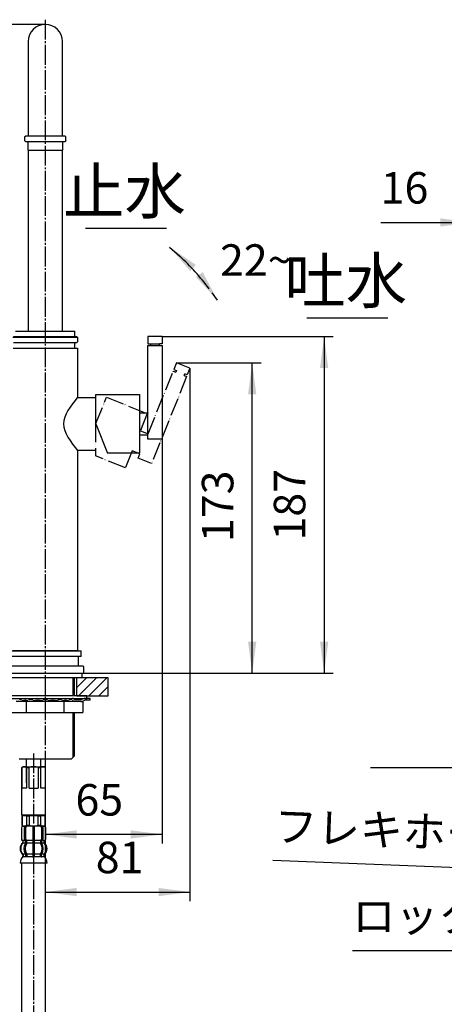
# Model space of a CAD drawing. Units: millimetres. Extents: x 0 to 1050, y 0 to 1485.
# Drawn here: x 353 to 589, y 611 to 1158 of the extents above; entities that cross this region are included whole.
import ezdxf

# ---------------------------------------------------------------- set-up
doc = ezdxf.new("R2010")
doc.units = ezdxf.units.MM
doc.linetypes.add('DASH_CENTER', pattern=[14, 11, -1, 1, -1])
doc.linetypes.add('PHANTOM', pattern=[13, 10, -1, 0, -1, 0, -1])
doc.layers.add('1', color=7, linetype='Continuous')
doc.styles.add('CONVERTER_11', font='MS Mincho.ttf', dxfattribs={"width": 0.89})
doc.styles.add('CONVERTER_12', font='txt.shx', dxfattribs={"width": 0.9})
doc.dimstyles.new('ME10_DIM_12', dxfattribs={"dimtxt": 17.5, "dimasz": 17.5, "dimexe": 5, "dimexo": 0, "dimgap": 5, "dimtad": 1, "dimdsep": 46, "dimtxsty": 'CONVERTER_11', "dimsah": 1, "dimcen": 0.09, "dimclrd": 2, "dimclre": 2, "dimclrt": 7, "dimadec": 0, "dimazin": 0, "dimtfac": 1, "dimtdec": 4, "dimtix": 1, "dimtmove": 0, "dimatfit": 3, "dimfxl": 1, "dimtolj": 1, "dimtzin": 0, "dimarcsym": 0})
doc.dimstyles.new('ME10_DIM_18', dxfattribs={"dimtxt": 17.5, "dimasz": 17.5, "dimexe": 5, "dimexo": 0, "dimgap": 5, "dimtad": 1, "dimdsep": 46, "dimtxsty": 'CONVERTER_12', "dimsah": 1, "dimcen": 0.09, "dimclrd": 2, "dimclre": 2, "dimclrt": 7, "dimadec": 0, "dimazin": 0, "dimtfac": 1, "dimtdec": 4, "dimtix": 1, "dimtmove": 0, "dimatfit": 3, "dimfxl": 1, "dimtolj": 1, "dimtzin": 0, "dimarcsym": 0})
doc.dimstyles.new('ME10_DIM_19', dxfattribs={"dimtxt": 17.5, "dimasz": 17.5, "dimexe": 5, "dimexo": 0, "dimgap": 5, "dimtad": 1, "dimdsep": 46, "dimtxsty": 'CONVERTER_12', "dimsah": 1, "dimcen": 0.09, "dimclrd": 2, "dimclre": 2, "dimclrt": 7, "dimadec": 0, "dimazin": 0, "dimtfac": 1, "dimtdec": 4, "dimtix": 1, "dimtmove": 0, "dimatfit": 3, "dimfxl": 1, "dimtolj": 1, "dimtzin": 0, "dimarcsym": 0})
doc.dimstyles.new('ME10_DIM_22', dxfattribs={"dimtxt": 17.5, "dimasz": 17.5, "dimexe": 5, "dimexo": 0, "dimgap": 5, "dimtad": 1, "dimdsep": 46, "dimtxsty": 'CONVERTER_12', "dimsah": 1, "dimcen": 0.09, "dimclrd": 2, "dimclre": 2, "dimclrt": 7, "dimadec": 0, "dimazin": 0, "dimtfac": 1, "dimtdec": 4, "dimtix": 1, "dimtmove": 0, "dimatfit": 3, "dimfxl": 1, "dimtolj": 1, "dimtzin": 0, "dimarcsym": 0})
doc.dimstyles.new('ME10_DIM_23', dxfattribs={"dimtxt": 17.5, "dimasz": 17.5, "dimexe": 5, "dimexo": 0, "dimgap": 5, "dimtad": 1, "dimdsep": 46, "dimtxsty": 'CONVERTER_12', "dimsah": 1, "dimcen": 0.09, "dimclrd": 2, "dimclre": 2, "dimclrt": 7, "dimadec": 0, "dimazin": 0, "dimtfac": 1, "dimtdec": 4, "dimtix": 1, "dimtmove": 0, "dimatfit": 3, "dimfxl": 1, "dimtolj": 1, "dimtzin": 0, "dimarcsym": 0})
doc.dimstyles.new('ME10_DIM_24', dxfattribs={"dimtxt": 17.5, "dimasz": 17.5, "dimexe": 5, "dimexo": 0, "dimgap": 5, "dimtad": 1, "dimdsep": 46, "dimtxsty": 'CONVERTER_12', "dimsah": 1, "dimcen": 0.09, "dimclrd": 2, "dimclre": 2, "dimclrt": 7, "dimadec": 0, "dimazin": 0, "dimtfac": 1, "dimtdec": 4, "dimtix": 1, "dimtmove": 0, "dimatfit": 3, "dimfxl": 1, "dimtolj": 1, "dimtzin": 0, "dimarcsym": 0})
doc.dimstyles.new('ME10_DIM_25', dxfattribs={"dimtxt": 17.5, "dimasz": 17.5, "dimexe": 5, "dimexo": 0, "dimgap": 5, "dimtad": 1, "dimtih": 1, "dimtoh": 1, "dimdsep": 46, "dimtxsty": 'CONVERTER_12', "dimsah": 1, "dimcen": 0.09, "dimclrd": 2, "dimclre": 2, "dimclrt": 7, "dimadec": 0, "dimazin": 0, "dimtfac": 1, "dimtdec": 4, "dimtix": 1, "dimtmove": 0, "dimatfit": 3, "dimfxl": 1, "dimtolj": 1, "dimtzin": 0, "dimarcsym": 0})
doc.dimstyles.get("Standard").update_dxf_attribs({"dimtxt": 0.18, "dimasz": 0.18, "dimexe": 0.18, "dimexo": 0.0625, "dimgap": 0.09, "dimtad": 0, "dimtih": 1, "dimtoh": 1, "dimdec": 4, "dimzin": 0, "dimdsep": 46, "dimtxsty": 'Standard', "dimcen": 0.09, "dimadec": 0, "dimazin": 0, "dimtfac": 1, "dimtdec": 4, "dimtofl": 0, "dimtmove": 0, "dimatfit": 3, "dimfxl": 1, "dimtolj": 1, "dimtzin": 0, "dimarcsym": 0})

# ---------------------------------------------------------------- blocks, each defined once
blk = doc.blocks.new('36-230-C2_M11', base_point=(281.5, 1498.2))
at = {"layer": '1', "color": 7, "linetype": 'Continuous'}
for p, q in [((419.9, 939), (419.9, 927)), ((424.5, 939), (419.9, 939)), ((424.5, 927), (424.5, 939)), ((419.9, 927), (424.5, 927))]:
    blk.add_line(p, q, dxfattribs=at)
blk = doc.blocks.new('レバー栓棒', base_point=(19.1, 751.5))
at = {"layer": '1', "color": 7, "linetype": 'Continuous'}
for p, q in [((424.5, 939.15), (424.5, 976.5)), ((424.5, 976.5), (432.5, 976.5)), ((432.5, 976.5), (432.5, 924.5)), ((424.5, 924.5), (424.5, 926.85)), ((432.5, 924.5), (424.5, 924.5))]:
    blk.add_line(p, q, dxfattribs=at)
for points in [[(424.5, 939.15), (424.52, 939.13), (424.55, 939.08), (424.58, 939.03), (424.59, 939)], [(424.5, 926.85), (424.52, 926.87), (424.55, 926.92), (424.58, 926.97), (424.59, 927)]]:
    blk.add_open_spline(points, degree=3, knots=[0, 0, 0, 0, 0.0786329, 0.1778889, 0.1778889, 0.1778889, 0.1778889], dxfattribs=at)
blk = doc.blocks.new('カートリッジ押さえ', base_point=(316.83, 1339.45))
at = {"layer": '1', "color": 7, "linetype": 'Continuous'}
for p, q in [((395.35, 947.5), (385.03, 947.5)), ((385.04, 918.5), (395.35, 918.5))]:
    blk.add_line(p, q, dxfattribs=at)
for centre, start, end in [((395.35, 946.5), 81.465, 90.0025), ((395.35, 919.5), 269.9975, 276.0318)]:
    blk.add_arc(centre, 1, start, end, dxfattribs=at)
blk = doc.blocks.new('吐水パイプ', base_point=(184, 926.36))
at = {"layer": '1', "color": 7, "linetype": 'Continuous'}
for p, q in [((752.5, 1154.9), (652.5, 1154.9)), ((358, 1145.4), (358, 1092.9)), ((377, 1092.9), (377, 1145.4)), ((752.5, 1135.9), (652.5, 1135.9)), ((603, 1105.4), (603, 1092.9)), ((622, 1105.4), (622, 1092.9)), ((783, 1105.4), (783, 984.5)), ((802, 984.5), (802, 1105.4)), ((358, 1085.1), (358, 984.5)), ((377, 984.5), (377, 1085.1))]:
    blk.add_line(p, q, dxfattribs=at)
for centre, radius, start, end in [((367.5, 1145.4), 9.5, 90, 180), ((367.5, 1145.4), 9.5, 0, 90), ((652.5, 1105.4), 49.5, 90, 180), ((752.5, 1105.4), 49.5, 0, 90), ((652.5, 1105.4), 30.5, 90, 180), ((752.5, 1105.4), 30.5, 0, 90)]:
    blk.add_arc(centre, radius, start, end, dxfattribs=at)
blk = doc.blocks.new('吐水パイプ組品', base_point=(-430.08, 787.36))
at = {"layer": '1'}
blk.add_blockref('吐水パイプ', (184, 926.36), dxfattribs=at)
blk = doc.blocks.new('レバー補助', base_point=(631.94, 1653.23))
at = {"layer": '1', "color": 5, "linetype": 'PHANTOM'}
for p, q in [((440.51, 966.88), (439.01, 963.17)), ((439.01, 963.17), (440.4, 962.61)), ((440.4, 962.61), (440.03, 961.68)), ((447.93, 963.88), (440.51, 966.88)), ((447.93, 963.88), (446.43, 960.18)), ((424.59, 927.48), (438.64, 962.25)), ((446.06, 959.25), (426.58, 911.03)), ((438.64, 962.25), (440.03, 961.68)), ((444.67, 959.81), (445.04, 960.74)), ((444.67, 959.81), (446.06, 959.25)), ((446.43, 960.18), (445.04, 960.74)), ((395.46, 932.78), (401.54, 947.84)), ((401.54, 947.84), (424.17, 938.7)), ((424.17, 938.7), (420.33, 929.2)), ((395.46, 932.78), (395.46, 915.25)), ((420.33, 929.2), (424.59, 927.48)), ((411.99, 908.57), (395.46, 915.25)), ((415.83, 918.07), (411.99, 908.57)), ((420.1, 916.35), (415.83, 918.07)), ((419.16, 914.03), (420.1, 916.35)), ((426.58, 911.03), (419.16, 914.03))]:
    blk.add_line(p, q, dxfattribs=at)
blk = doc.blocks.new('座パッキン', base_point=(284.43, 1051.15))
at = {"layer": '1', "color": 7, "linetype": 'Continuous'}
for p, q in [((347.25, 794.5), (387.75, 794.5)), ((387.75, 794.5), (387.75, 792)), ((387.75, 792), (347.25, 792))]:
    blk.add_line(p, q, dxfattribs=at)
blk = doc.blocks.new('泡沫器押さえ', base_point=(581.45, 969.5))
at = {"layer": '1', "color": 7, "linetype": 'Continuous'}
for p, q in [((356, 1092.4), (356.5, 1092.9)), ((356, 1092.4), (356, 1090.4)), ((356.5, 1089.9), (356, 1090.4)), ((378.5, 1092.9), (356.5, 1092.9)), ((356.5, 1089.9), (377, 1089.9)), ((358, 1085.1), (358, 1089.9)), ((377, 1089.9), (378.5, 1089.9)), ((377, 1089.9), (377, 1085.1)), ((378.5, 1092.9), (379, 1092.4)), ((379, 1090.4), (378.5, 1089.9)), ((379, 1090.4), (379, 1092.4)), ((358, 1085.1), (358.2, 1084.9)), ((376.8, 1084.9), (358.2, 1084.9)), ((376.8, 1084.9), (377, 1085.1))]:
    blk.add_line(p, q, dxfattribs=at)
blk = doc.blocks.new('取付足', base_point=(308.43, 972.01))
at = {"color": 7, "linetype": 'Continuous'}
blk.add_line((353, 747), (382, 747), dxfattribs=at)
at = {"layer": '1', "color": 2, "linetype": 'Continuous'}
for p, q in [((382.75, 792), (382.75, 782)), ((382.75, 772.81), (382.75, 747.75))]:
    blk.add_line(p, q, dxfattribs=at)
at = {"layer": '1', "color": 7, "linetype": 'Continuous'}
for p, q in [((383.5, 792), (383.5, 782)), ((383.5, 772.81), (383.5, 748.5)), ((382, 747), (382.75, 747.75)), ((382.75, 747.75), (383.5, 748.5))]:
    blk.add_line(p, q, dxfattribs=at)
blk = doc.blocks.new('レバー本体', base_point=(421.5, 745.34))
at = {"layer": '1', "color": 7, "linetype": 'Continuous'}
for p, q in [((395.5, 949.25), (419.9, 949.25)), ((395.5, 933), (395.5, 949.25)), ((419.9, 949.25), (419.9, 916.75)), ((395.5, 933), (402.07, 916.75)), ((419.9, 916.75), (402.07, 916.75))]:
    blk.add_line(p, q, dxfattribs=at)
blk = doc.blocks.new('座', base_point=(-94.18, 712.23))
at = {"layer": '1', "color": 7, "linetype": 'Continuous'}
for p, q in [((347.5, 806.9), (387.5, 806.9)), ((386, 803.9), (347.5, 803.9)), ((387.5, 803.9), (386, 803.9)), ((386, 798.5), (386, 803.9)), ((387.5, 803.9), (387.5, 806.9)), ((386, 798.5), (346.5, 798.5)), ((388.5, 798.5), (386, 798.5)), ((388.5, 798.5), (389, 798)), ((346, 794.5), (389, 794.5)), ((389, 794.5), (389, 798))]:
    blk.add_line(p, q, dxfattribs=at)
blk = doc.blocks.new('レバーキャップ', base_point=(449.2, 886.5))
at = {"layer": '1', "color": 7, "linetype": 'Continuous'}
for p, q in [((424.5, 981.5), (424.5, 977.5)), ((432.5, 981.5), (424.5, 981.5)), ((432.5, 981.5), (432.5, 977.5)), ((424.5, 977.5), (431, 977.5)), ((426, 977.5), (426, 976.5)), ((426, 976.5), (431, 976.5)), ((432.5, 977.5), (431, 977.5)), ((431, 976.5), (431, 977.5))]:
    blk.add_line(p, q, dxfattribs=at)
blk = doc.blocks.new('化粧リング_本体上', base_point=(376, 884.36))
at = {"layer": '1', "color": 7, "linetype": 'Continuous'}
for p, q in [((351, 984.5), (384, 984.5)), ((384, 981.3), (384, 984.5)), ((385.5, 980.9), (349.5, 980.9)), ((384, 981.3), (349.9, 981.3)), ((385.1, 981.3), (384, 981.3)), ((385.1, 981.3), (385.5, 980.9)), ((385.5, 978.7), (385.5, 980.9)), ((349.9, 978.3), (384, 978.3)), ((351, 975.1), (384, 975.1)), ((384, 975.1), (384, 978.3)), ((384, 978.3), (385.1, 978.3)), ((385.1, 978.3), (385.5, 978.7))]:
    blk.add_line(p, q, dxfattribs=at)
blk = doc.blocks.new('K4781-01-_表面処理_', base_point=(908.43, 522.01))
at = {"color": 7, "linetype": 'Continuous'}
for p, q in [((385.5, 947.95), (385.5, 974.9)), ((385.5, 806.9), (385.5, 918.05)), ((385.5, 806.9), (349.5, 806.9))]:
    blk.add_line(p, q, dxfattribs=at)
at = {"layer": '1', "color": 7, "linetype": 'Continuous'}
for p, q in [((349.7, 975.1), (385.3, 975.1)), ((385.3, 975.1), (385.5, 974.9))]:
    blk.add_line(p, q, dxfattribs=at)
blk.add_open_spline([(385.5, 947.95), (381.57, 943), (373.67, 933.06), (381.54, 923.07), (385.5, 918.05)], degree=3, knots=[0, 0, 0, 0, 16.810104, 33.8032, 33.8032, 33.8032, 33.8032], dxfattribs=at)
blk = doc.blocks.new('73-1-32_5-C2', base_point=(234.43, 1348.15))
at = {"layer": '1', "color": 7, "linetype": 'Continuous'}
for p, q in [((351.25, 779), (383.75, 779)), ((351.5, 780.5), (389.65, 780.5)), ((353.82, 780), (353.07, 780)), ((353.07, 779), (353.82, 779)), ((360.03, 780), (358.73, 780)), ((358.73, 779), (360.03, 779)), ((367.5, 780), (366.75, 780)), ((366.75, 779), (367.5, 779)), ((368.25, 780), (367.5, 780)), ((367.5, 779), (368.25, 779)), ((376.27, 780), (374.97, 780)), ((374.97, 779), (376.27, 779)), ((381.93, 780), (381.18, 780)), ((381.18, 779), (381.93, 779)), ((383.75, 780), (387.25, 780)), ((383.75, 779), (387.25, 779)), ((392.5, 780.5), (389.65, 780.5)), ((392.5, 779.5), (389.85, 779.5)), ((392.5, 779.5), (392.5, 780.5))]:
    blk.add_line(p, q, dxfattribs=at)
for centre, radius, start, end in [((353.82, 781.23), 1.23, 270, 292.9914), ((353.82, 781.23), 2.23, 270, 292.9914), ((356.28, 775.43), 5.07, 67.0086, 112.9914), ((356.28, 775.43), 4.07, 67.0086, 112.9914), ((358.73, 781.23), 2.23, 247.0086, 270), ((358.73, 781.23), 1.23, 247.0086, 270), ((360.03, 781.68), 1.68, 270, 286.936), ((360.03, 781.68), 2.68, 270, 286.936), ((363.39, 770.65), 9.85, 73.064, 106.936), ((363.39, 770.65), 8.85, 73.064, 106.936), ((366.75, 781.68), 2.68, 253.064, 270), ((366.75, 781.68), 1.68, 253.064, 270), ((368.25, 781.68), 1.68, 270, 286.936), ((368.25, 781.68), 2.68, 270, 286.936), ((371.61, 770.65), 9.85, 73.064, 106.936), ((371.61, 770.65), 8.85, 73.064, 106.936), ((374.97, 781.68), 2.68, 253.064, 270), ((374.97, 781.68), 1.68, 253.064, 270), ((376.27, 781.23), 1.23, 270, 292.9914), ((376.27, 781.23), 2.23, 270, 292.9914), ((378.72, 775.43), 5.07, 67.0086, 112.9914), ((378.72, 775.43), 4.07, 67.0086, 112.9914), ((381.18, 781.23), 2.23, 247.0086, 270), ((381.18, 781.23), 1.23, 247.0086, 270), ((381.93, 780.45), 0.45, 270, 327.9057), ((381.93, 780.45), 1.45, 270, 297.6999), ((382.84, 779.88), 0.617, 32.602, 147.9057), ((382.84, 778.72), 0.5, 62.4247, 117.6999), ((383.75, 780.47), 1.47, 242.4247, 270), ((383.75, 780.47), 0.467, 212.602, 270), ((387.25, 783), 3, 270, 293.5565), ((387.25, 783), 4, 270, 291.7868), ((389.65, 777.5), 3, 90, 113.5565), ((389.85, 776.5), 3, 90, 111.7868)]:
    blk.add_arc(centre, radius, start, end, dxfattribs=at)
blk = doc.blocks.new('92-64A', base_point=(234.43, 1348.15))
at = {"layer": '1', "color": 7, "linetype": 'Continuous'}
for p, q in [((390.5, 782), (344.5, 782)), ((390.5, 780.5), (390.5, 782)), ((344.5, 780.5), (390.5, 780.5))]:
    blk.add_line(p, q, dxfattribs=at)
blk = doc.blocks.new('32-33-32', base_point=(234.61, 1347.96))
at = {"color": 7, "linetype": 'Continuous'}
blk.add_line((387.25, 778.81), (388.28, 778.81), dxfattribs=at)
at = {"layer": '1', "color": 7, "linetype": 'Continuous'}
for p, q in [((357.11, 772.81), (357.11, 778.81)), ((377.89, 778.81), (377.89, 772.81)), ((388.28, 778.81), (388.28, 772.81)), ((346.72, 772.81), (388.28, 772.81))]:
    blk.add_line(p, q, dxfattribs=at)
blk = doc.blocks.new('cye_パーティーシンク組図_レバー別体_201225', base_point=(1050, 0))
at = {"layer": '1', "linetype": 'Continuous'}
h = blk.add_hatch(dxfattribs=at)
h.set_pattern_fill('CUSTOM16', color=2, scale=2, angle=45, pattern_type=2)
h.set_pattern_definition([(45, (0, 0), (-5.656854, 4e-16), [])])
h.paths.add_polyline_path([(402.5, 792), (385, 792), (385, 782), (402.5, 782)])
at = {"layer": '1', "color": 4, "linetype": 'PHANTOM'}
for p, q in [((385, 782), (385, 792)), ((402.5, 782), (402.5, 792))]:
    blk.add_line(p, q, dxfattribs=at)
at = {"layer": '1', "color": 2, "linetype": 'Continuous'}
for p, q in [((402.5, 792), (385, 792)), ((385, 782), (402.5, 782))]:
    blk.add_line(p, q, dxfattribs=at)
blk.add_blockref('73-1-32_5-C2', (234.43, 1348.15))
at = {"layer": '1'}
for name, p in [('吐水パイプ組品', (-430.08, 787.36)), ('泡沫器押さえ', (581.45, 969.5)), ('化粧リング_本体上', (376, 884.36)), ('レバーキャップ', (449.2, 886.5)), ('K4781-01-_表面処理_', (908.43, 522.01)), ('レバー栓棒', (19.1, 751.5)), ('レバー補助', (631.94, 1653.23)), ('カートリッジ押さえ', (316.83, 1339.45)), ('レバー本体', (421.5, 745.34)), ('36-230-C2_M11', (281.5, 1498.2)), ('座', (-94.18, 712.23)), ('座パッキン', (284.43, 1051.15)), ('取付足', (308.43, 972.01)), ('92-64A', (234.43, 1348.15)), ('32-33-32', (234.61, 1347.96))]:
    blk.add_blockref(name, p, dxfattribs=at)
blk = doc.blocks.new('33-109A-C2__5', base_point=(661.58, 1050.88))
at = {"layer": '1', "color": 7, "linetype": 'Continuous'}
for p, q in [((354.5, 742.1), (355, 742.6)), ((354.5, 742.1), (354.55, 742.1)), ((354.5, 715.8), (354.5, 742.1)), ((354.55, 730.6), (354.55, 742.1)), ((355, 742.6), (361, 742.6)), ((357.05, 742.1), (357.05, 730.6)), ((357.05, 742.1), (358.5, 742.1)), ((358.5, 730.6), (358.5, 742.1)), ((361, 742.6), (367, 742.6)), ((363.5, 742.1), (364.95, 742.1)), ((363.5, 742.1), (363.5, 730.6)), ((364.95, 730.6), (364.95, 742.1)), ((367, 742.6), (367.5, 742.1)), ((367.45, 742.1), (367.45, 730.6)), ((367.45, 742.1), (367.5, 742.1)), ((367.5, 742.1), (367.5, 715.8)), ((778.59, 730.77), (778.94, 742.76)), ((778.93, 742.26), (779.76, 742.24)), ((778.94, 742.76), (790.94, 742.41)), ((779.76, 742.24), (779.43, 730.74)), ((783.76, 730.62), (784.09, 742.11)), ((784.09, 742.11), (785.76, 742.06)), ((785.76, 742.06), (785.43, 730.57)), ((789.75, 730.44), (790.09, 741.94)), ((790.09, 741.94), (790.92, 741.91)), ((790.94, 742.41), (790.59, 730.42)), ((357.05, 730.6), (354.55, 730.6)), ((358.5, 730.6), (361, 730.6)), ((361, 730.6), (363.5, 730.6)), ((367.45, 730.6), (364.95, 730.6)), ((777.66, 715.99), (778.09, 730.78)), ((778.59, 730.77), (778.09, 730.78)), ((779.43, 730.74), (783.76, 730.62)), ((785.43, 730.57), (789.75, 730.44)), ((791.09, 730.4), (790.59, 730.42)), ((791.09, 730.4), (790.66, 715.61)), ((354.7, 715.6), (354.5, 715.8)), ((354.5, 715.8), (357.5, 715.8)), ((361, 715.6), (354.7, 715.6)), ((357.5, 715.8), (361, 715.8)), ((361, 715.8), (364.5, 715.8)), ((367.3, 715.6), (361, 715.6)), ((364.5, 715.8), (367.5, 715.8)), ((367.5, 715.8), (367.3, 715.6)), ((777.86, 715.78), (777.66, 715.99)), ((777.66, 715.99), (790.66, 715.61)), ((790.45, 715.42), (777.86, 715.78)), ((790.66, 715.61), (790.45, 715.42))]:
    blk.add_line(p, q, dxfattribs=at)
for centre, radius, start, end in [((355.8, 740.79), 1.81, 46.3972, 133.6028), ((361, 736.1), 6.5, 90, 112.6199), ((361, 736.1), 6.5, 67.3801, 90), ((366.2, 740.79), 1.81, 46.3972, 133.6028), ((781.8, 737.74), 4.94, 62.3201, 114.3357), ((787.8, 737.57), 4.94, 62.3201, 114.3357)]:
    blk.add_arc(centre, radius, start, end, dxfattribs=at)
blk = doc.blocks.new('66-88-190-C2__7', base_point=(2186.29, 795.18))
at = {"layer": '1', "color": 7, "linetype": 'Continuous'}
for p, q in [((357, 733.66), (357, 747)), ((365, 733.66), (365, 747)), ((780.95, 742.71), (781.07, 747)), ((788.94, 742.47), (789.07, 747))]:
    blk.add_line(p, q, dxfattribs=at)
blk = doc.blocks.new('30-377F-C6', base_point=(231.5, 1027.7))
at = {"layer": '1'}
for name, p in [('66-88-190-C2__7', (2186.29, 795.18)), ('33-109A-C2__5', (661.58, 1050.88))]:
    blk.add_blockref(name, p, dxfattribs=at)
blk = doc.blocks.new('30-377X', base_point=(370.6, 713.63))
at = {"layer": '1'}
blk.add_blockref('30-377F-C6', (231.5, 1027.7), dxfattribs=at)
blk = doc.blocks.new('33-71B-C2__15', base_point=(782.08, 704.28))
at = {"color": 7, "linetype": 'Continuous'}
for p, q in [((355, 715.6), (361, 715.6)), ((361, 715.6), (367, 715.6))]:
    blk.add_line(p, q, dxfattribs=at)
at = {"layer": '1', "color": 7, "linetype": 'Continuous'}
for p, q in [((354.5, 715.1), (355, 715.6)), ((354.5, 715.1), (354.5, 710.1)), ((354.55, 715.1), (354.5, 715.1)), ((354.55, 715.1), (354.55, 710.1)), ((361, 715.6), (355, 715.6)), ((357.05, 715.1), (357.05, 710.1)), ((358.5, 715.1), (357.05, 715.1)), ((358.5, 715.1), (358.5, 710.1)), ((367, 715.6), (361, 715.6)), ((364.95, 715.1), (363.5, 715.1)), ((363.5, 710.1), (363.5, 715.1)), ((364.95, 710.1), (364.95, 715.1)), ((367, 715.6), (367.5, 715.1)), ((367.5, 715.1), (367.45, 715.1)), ((367.45, 710.1), (367.45, 715.1)), ((367.5, 710.1), (367.5, 715.1)), ((355, 709.6), (354.5, 710.1)), ((354.5, 710.1), (354.55, 710.1)), ((355, 709.6), (355.5, 709.6)), ((361, 709.6), (355.5, 709.6)), ((357.05, 710.1), (358.5, 710.1)), ((366.5, 709.6), (361, 709.6)), ((363.5, 710.1), (364.95, 710.1)), ((366.5, 709.6), (367, 709.6)), ((367.5, 710.1), (367, 709.6)), ((367.45, 710.1), (367.5, 710.1))]:
    blk.add_line(p, q, dxfattribs=at)
for centre, radius, start, end in [((355.8, 713.79), 1.81, 46.3972, 133.6028), ((361, 709.1), 6.5, 90, 112.6199), ((361, 709.1), 6.5, 67.3801, 90), ((366.2, 713.79), 1.81, 46.3972, 133.6028), ((355.8, 711.41), 1.81, 226.3972, 313.6028), ((361, 716.1), 6.5, 247.3801, 270), ((361, 716.1), 6.5, 270, 292.6199), ((366.2, 711.41), 1.81, 226.3972, 313.6028)]:
    blk.add_arc(centre, radius, start, end, dxfattribs=at)
blk = doc.blocks.new('33-108X-1__17', base_point=(847.69, 372.75))
at = {"layer": '1', "color": 7, "linetype": 'Continuous'}
for p, q in [((354.3, 689.1), (354.3, 417.1)), ((367.7, 417.1), (367.7, 689.1))]:
    blk.add_line(p, q, dxfattribs=at)
blk = doc.blocks.new('33-108X-2-C2K__18', base_point=(860.42, 1061.8))
at = {"color": 7, "linetype": 'Continuous'}
for p, q in [((354.2, 708.7), (354.2, 702.5)), ((354.27, 708.7), (354.27, 702.5)), ((355.91, 702.3), (355.91, 708.9)), ((356.62, 702.3), (356.62, 708.9)), ((360.5, 709.6), (360.5, 701.6)), ((361.5, 701.6), (361.5, 709.6)), ((365.38, 708.9), (365.38, 702.3)), ((366.08, 708.9), (366.08, 702.3)), ((367.73, 702.5), (367.73, 708.7)), ((367.8, 702.5), (367.8, 708.7)), ((355.17, 700.32), (355.17, 701.19)), ((356.55, 700.26), (356.55, 701.24)), ((357.17, 701.5), (356.61, 701.5)), ((357.12, 700), (356.61, 700)), ((357.26, 700.26), (357.26, 701.6)), ((360.5, 701.6), (360.5, 700.1)), ((360.5, 700.1), (360.5, 694.1)), ((361, 701.5), (360.6, 701.5)), ((361, 700), (360.6, 700)), ((361.4, 701.5), (361, 701.5)), ((361.4, 700), (361, 700)), ((361.5, 700.1), (361.5, 701.6)), ((361.5, 694.1), (361.5, 700.1)), ((364.74, 701.6), (364.74, 700.26)), ((365.39, 701.5), (364.83, 701.5)), ((365.39, 700), (364.88, 700)), ((365.45, 701.24), (365.45, 700.26)), ((366.83, 701.19), (366.83, 700.32)), ((356.55, 693.94), (356.55, 692.75)), ((357.12, 694.2), (356.61, 694.2)), ((357.26, 693.94), (357.26, 692.75)), ((360.5, 694.1), (360.5, 692.75)), ((361, 694.2), (360.6, 694.2)), ((361, 692.5), (360.6, 692.5)), ((361.4, 694.2), (361, 694.2)), ((361.4, 692.5), (361, 692.5)), ((361.5, 692.75), (361.5, 694.1)), ((364.74, 692.75), (364.74, 693.94)), ((365.39, 694.2), (364.88, 694.2)), ((365.45, 692.75), (365.45, 693.94))]:
    blk.add_line(p, q, dxfattribs=at)
for centre, radius, start, end in [((355.1, 708.7), 0.9, 90, 180), ((355.17, 708.7), 0.9, 90, 180), ((356.61, 708.9), 0.7, 90, 180), ((357.32, 708.9), 0.7, 90, 180), ((364.68, 708.9), 0.7, 0, 90), ((365.38, 708.9), 0.7, 0, 90), ((366.83, 708.7), 0.9, 0, 90), ((366.9, 708.7), 0.9, 0, 90), ((355.1, 702.5), 0.9, 180, 249.0752), ((355.17, 702.5), 0.9, 180, 249.2267), ((354.6, 701.19), 0.5, 0, 69.0752), ((354.67, 701.19), 0.5, 0, 69.2267), ((354.67, 700.32), 0.5, 314.3598, 0), ((360.77, 697.1), 5.18, 146.2456, 213.7544), ((356.61, 702.3), 0.7, 180, 242.0929), ((356.05, 701.24), 0.5, 46.1287, 62.0929), ((361.48, 697.1), 5.18, 146.2456, 213.7544), ((356.05, 701.24), 0.5, 0, 46.1287), ((356.05, 700.26), 0.5, 326.2456, 341.8773), ((356.63, 701.68), 0.183, 239.0083, 264.129), ((356.05, 700.26), 0.5, 341.8773, 0), ((357.32, 702.3), 0.7, 180, 264.9476), ((357.14, 701.62), 0.119, 281.27, 316.7733), ((356.76, 700.26), 0.5, 326.2456, 0), ((357.32, 702.3), 0.7, 264.9476, 270), ((364.68, 702.3), 0.7, 270, 275.0524), ((364.68, 702.3), 0.7, 275.0524, 0), ((365.24, 700.26), 0.5, 180, 213.7544), ((364.86, 701.62), 0.119, 223.2267, 258.73), ((360.52, 697.1), 5.18, 326.2456, 33.7544), ((365.37, 701.68), 0.183, 275.871, 300.9917), ((365.95, 701.24), 0.5, 133.8713, 180), ((365.95, 700.26), 0.5, 180, 198.1227), ((365.95, 700.26), 0.5, 198.1227, 213.7544), ((361.22, 697.1), 5.18, 326.2456, 33.7544), ((365.95, 701.24), 0.5, 117.9071, 133.8713), ((365.38, 702.3), 0.7, 297.9071, 0), ((367.33, 701.19), 0.5, 110.7733, 180), ((367.33, 700.32), 0.5, 180, 225.6402), ((367.4, 701.19), 0.5, 110.9248, 180), ((366.83, 702.5), 0.9, 290.7733, 0), ((366.9, 702.5), 0.9, 290.9248, 0), ((357.82, 697.1), 4, 134.3598, 225.5786), ((364.18, 697.1), 4, 314.4214, 45.6402), ((354.67, 693.88), 0.5, 0, 45.5786), ((355.04, 692.6), 0.1, 270, 337.9263), ((354.67, 692.75), 0.5, 337.9263, 0), ((356.05, 693.94), 0.5, 18.1227, 33.7544), ((356.05, 692.75), 0.5, 327.0486, 342.504), ((356.05, 693.94), 0.5, 0, 18.1227), ((356.05, 692.75), 0.5, 342.504, 360), ((356.76, 693.94), 0.5, 0, 33.7544), ((356.76, 692.75), 0.5, 327.0486, 0), ((360, 692.75), 0.5, 327.0486, 342.504), ((360, 692.75), 0.5, 342.504, 0), ((362, 692.75), 0.5, 180, 197.496), ((362, 692.75), 0.5, 197.496, 212.9514), ((365.24, 693.94), 0.5, 146.2456, 180), ((365.24, 692.75), 0.5, 180, 212.9514), ((365.95, 693.94), 0.5, 161.8773, 180), ((365.95, 692.75), 0.5, 180, 197.496), ((365.95, 693.94), 0.5, 146.2456, 161.8773), ((365.95, 692.75), 0.5, 197.496, 212.9514), ((367.33, 693.88), 0.5, 134.4214, 180), ((367.33, 692.75), 0.5, 180, 202.0737), ((366.96, 692.6), 0.1, 202.0737, 270)]:
    blk.add_arc(centre, radius, start, end, dxfattribs=at)
at = {"layer": '1', "color": 7, "linetype": 'Continuous'}
for p, q in [((355.33, 709.6), (355.1, 709.6)), ((356.61, 709.6), (355.33, 709.6)), ((365.38, 709.6), (356.61, 709.6)), ((358.22, 709.6), (357.33, 709.6)), ((366.66, 709.6), (365.38, 709.6)), ((366.9, 709.6), (366.66, 709.6)), ((355.17, 701.6), (355.1, 701.6)), ((355.1, 701.19), (355.1, 700.54)), ((356.4, 701.6), (355.17, 701.6)), ((356.53, 700.1), (355.17, 700.1)), ((360.5, 700.1), (357.26, 700.1)), ((360.5, 701.6), (357.32, 701.6)), ((364.68, 701.6), (361.5, 701.6)), ((364.74, 700.1), (361.5, 700.1)), ((366.83, 700.1), (365.47, 700.1)), ((366.83, 701.6), (365.6, 701.6)), ((366.9, 701.6), (366.83, 701.6)), ((366.9, 700.54), (366.9, 701.19)), ((361, 689.1), (353.52, 689.1)), ((355.1, 693.66), (355.1, 693.09)), ((356.53, 694.1), (355.17, 694.1)), ((355.17, 693.88), (355.17, 692.75)), ((355.91, 692.6), (355.17, 692.6)), ((356.53, 692.6), (355.91, 692.6)), ((357.12, 692.5), (356.61, 692.5)), ((360.5, 694.1), (357.26, 694.1)), ((360.48, 692.6), (357.26, 692.6)), ((368.48, 689.1), (361, 689.1)), ((364.74, 694.1), (361.5, 694.1)), ((364.74, 692.6), (361.52, 692.6)), ((365.39, 692.5), (364.88, 692.5)), ((366.83, 694.1), (365.47, 694.1)), ((366.08, 692.6), (365.47, 692.6)), ((366.83, 692.6), (366.08, 692.6)), ((366.83, 692.75), (366.83, 693.88)), ((366.9, 693.09), (366.9, 693.66))]:
    blk.add_line(p, q, dxfattribs=at)
for centre, radius, start, end in [((357.5, 697.1), 4, 130.1286, 180), ((354.6, 700.54), 0.5, 310.1286, 0), ((367.4, 700.54), 0.5, 180, 229.8714), ((364.5, 697.1), 4, 0, 49.8714), ((357.5, 697.1), 4, 180, 229.8714), ((364.5, 697.1), 4, 310.1286, 0), ((359.41, 688.88), 5.9, 138.3169, 177.8329), ((354.6, 693.66), 0.5, 0, 49.8714), ((354.6, 693.09), 0.5, 324.2607, 0), ((367.4, 693.66), 0.5, 130.1286, 180), ((367.4, 693.09), 0.5, 180, 215.7393), ((362.59, 688.88), 5.9, 2.1671, 41.6831)]:
    blk.add_arc(centre, radius, start, end, dxfattribs=at)
blk = doc.blocks.new('33-108CX__20', base_point=(259.85, 618.72))
blk.add_blockref('33-108X-2-C2K__18', (860.42, 1061.8))
at = {"layer": '1'}
for name, p in [('33-71B-C2__15', (782.08, 704.28)), ('33-108X-1__17', (847.69, 372.75))]:
    blk.add_blockref(name, p, dxfattribs=at)
blk = doc.blocks.new('*D47')
at = {"layer": '1', "color": 2, "linetype": 'Continuous'}
for p, q in [((774.32, 772.81), (774.32, 635.47)), ((810.32, 772.81), (810.32, 635.47)), ((538.24, 640.47), (774.32, 640.47)), ((774.32, 640.47), (810.32, 640.47)), ((810.32, 640.47), (845.32, 640.47))]:
    blk.add_line(p, q, dxfattribs=at)
at = {"layer": '1', "color": 2}
for points in [[(756.82, 638.16), (756.82, 642.77), (774.32, 640.47)], [(827.82, 642.77), (827.82, 638.16), (810.32, 640.47)]]:
    blk.add_solid(points, dxfattribs=at)
at = {"layer": '1', "color": 7, "insert": (538.24, 645.47), "char_height": 17.5, "attachment_point": 7, "rotation": 0.0001, "line_spacing_factor": 0.454545, "style": 'CONVERTER_11'}
blk.add_mtext('ロックナット対辺 36', dxfattribs=at)
blk = doc.blocks.new('*D53')
at = {"layer": '1', "color": 2, "linetype": 'Continuous'}
for p, q in [((367.5, 1154.9), (200.5, 1154.9)), ((205.5, 794.5), (205.5, 1154.9)), ((346, 794.5), (200.5, 794.5))]:
    blk.add_line(p, q, dxfattribs=at)
at = {"layer": '1', "color": 2}
for points in [[(207.8, 1137.4), (203.2, 1137.4), (205.5, 1154.9)], [(203.2, 812), (207.8, 812), (205.5, 794.5)]]:
    blk.add_solid(points, dxfattribs=at)
at = {"layer": '1', "color": 7, "insert": (200.5, 961.03), "char_height": 17.5, "attachment_point": 7, "rotation": 90, "line_spacing_factor": 0.60024, "style": 'CONVERTER_12'}
blk.add_mtext('361', dxfattribs=at)
blk = doc.blocks.new('*D54')
at = {"layer": '1', "color": 2, "linetype": 'Continuous'}
for p, q in [((447.93, 963.88), (447.93, 668)), ((367.5, 736), (367.5, 668)), ((367.5, 673), (447.93, 673))]:
    blk.add_line(p, q, dxfattribs=at)
at = {"layer": '1', "color": 2}
for points in [[(385, 675.3), (385, 670.7), (367.5, 673)], [(430.43, 670.7), (430.43, 675.3), (447.93, 673)]]:
    blk.add_solid(points, dxfattribs=at)
at = {"layer": '1', "color": 7, "insert": (395.54, 678), "char_height": 17.5, "attachment_point": 7, "rotation": 0.0001, "line_spacing_factor": 0.60024, "style": 'CONVERTER_12'}
blk.add_mtext('81', dxfattribs=at)
blk = doc.blocks.new('*D57')
at = {"layer": '1', "color": 2, "linetype": 'Continuous'}
for p, q in [((432.5, 981.5), (527.5, 981.5)), ((522.5, 981.5), (522.5, 794.5)), ((389, 794.5), (527.5, 794.5))]:
    blk.add_line(p, q, dxfattribs=at)
at = {"layer": '1', "color": 2}
for points in [[(524.8, 964), (520.2, 964), (522.5, 981.5)], [(520.2, 812), (524.8, 812), (522.5, 794.5)]]:
    blk.add_solid(points, dxfattribs=at)
at = {"layer": '1', "color": 7, "insert": (517.5, 868.22), "char_height": 17.5, "attachment_point": 7, "rotation": 90, "line_spacing_factor": 0.60024, "style": 'CONVERTER_12'}
blk.add_mtext('187', dxfattribs=at)
blk = doc.blocks.new('*D58')
at = {"layer": '1', "color": 2, "linetype": 'Continuous'}
for p, q in [((440.51, 966.88), (487.5, 966.88)), ((482.5, 794.5), (482.5, 966.88)), ((389, 794.5), (487.5, 794.5))]:
    blk.add_line(p, q, dxfattribs=at)
at = {"layer": '1', "color": 2}
for points in [[(484.8, 949.38), (480.2, 949.38), (482.5, 966.88)], [(480.2, 812), (484.8, 812), (482.5, 794.5)]]:
    blk.add_solid(points, dxfattribs=at)
at = {"layer": '1', "color": 7, "insert": (477.5, 867.35), "char_height": 17.5, "attachment_point": 7, "rotation": 90, "line_spacing_factor": 0.60024, "style": 'CONVERTER_12'}
blk.add_mtext('173', dxfattribs=at)
blk = doc.blocks.new('*D59')
at = {"layer": '1', "color": 2, "linetype": 'Continuous'}
for p, q in [((432.5, 924.5), (432.5, 700)), ((367.5, 736), (367.5, 700)), ((432.5, 705), (367.5, 705))]:
    blk.add_line(p, q, dxfattribs=at)
at = {"layer": '1', "color": 2}
for points in [[(385, 707.3), (385, 702.7), (367.5, 705)], [(415, 702.7), (415, 707.3), (432.5, 705)]]:
    blk.add_solid(points, dxfattribs=at)
at = {"layer": '1', "color": 7, "insert": (384.27, 710), "char_height": 17.5, "attachment_point": 7, "rotation": 0.0001, "line_spacing_factor": 0.60024, "style": 'CONVERTER_12'}
blk.add_mtext('65', dxfattribs=at)
blk = doc.blocks.new('*D60')
at = {"layer": '1', "color": 2, "linetype": 'Continuous'}
for p, q in [((604.5, 1084.9), (604.5, 1039.9)), ((620.5, 1084.9), (620.5, 1039.9)), ((553.94, 1044.9), (604.5, 1044.9)), ((604.5, 1044.9), (620.5, 1044.9)), ((620.5, 1044.9), (655.5, 1044.9))]:
    blk.add_line(p, q, dxfattribs=at)
at = {"layer": '1', "color": 2}
for points in [[(587, 1042.6), (587, 1047.2), (604.5, 1044.9)], [(638, 1047.2), (638, 1042.6), (620.5, 1044.9)]]:
    blk.add_solid(points, dxfattribs=at)
at = {"layer": '1', "color": 7, "insert": (553.94, 1049.9), "char_height": 17.5, "attachment_point": 7, "rotation": 0.0001, "line_spacing_factor": 0.60024, "style": 'CONVERTER_12'}
blk.add_mtext('16', dxfattribs=at)
blk = doc.blocks.new('*D62')
at = {"layer": '1', "color": 2, "linetype": 'Continuous'}
blk.add_line((494.01, 690.67), (776.48, 679.76), dxfattribs=at)
at = {"layer": '1', "color": 7, "insert": (494.2, 695.67), "char_height": 17.5, "attachment_point": 7, "rotation": 357.7877, "line_spacing_factor": 0.454545, "style": 'CONVERTER_11'}
blk.add_mtext('フレキホース曲げ半径R50以上', dxfattribs=at)

msp = doc.modelspace()

# ---------------------------------------------------------------- linework, layer by layer
at = {"layer": '1', "color": 2, "linetype": 'DASH_CENTER'}
for p, q in [((367.5, 1157.5), (367.5, 736)), ((361, 750), (361, 341.1))]:
    msp.add_line(p, q, dxfattribs=at)
at = {"layer": '1', "color": 2, "linetype": 'Continuous'}
for p, q in [((434.839, 1041.5), (389.839, 1041.5)), ((557.814, 991.789), (512.814, 991.789))]:
    msp.add_line(p, q, dxfattribs=at)
msp.add_arc((339.622, 916.771), 150, 37.51233, 46.79762, dxfattribs=at)
at = {"layer": '1', "color": 2}
for points in [[(451.159, 1021.305), (448.091, 1017.866), (436.565, 1031.235)], [(451.255, 1014.597), (455.009, 1017.269), (463.28, 1001.675)]]:
    msp.add_solid(points, dxfattribs=at)

# ---------------------------------------------------------------- block references
msp.add_blockref('33-108CX__20', (259.846, 618.715))
at = {"layer": '1'}
for name, p in [('cye_パーティーシンク組図_レバー別体_201225', (1050, 0)), ('30-377X', (370.6, 713.633)), ('*D62', (0, 0))]:
    msp.add_blockref(name, p, dxfattribs=at)

# ---------------------------------------------------------------- texts
at = {"layer": '1', "color": 7, "attachment_point": 5}
for s, insert, char_height, line_spacing_factor, style in [('止水', (411.5, 1059), 25, 0.545455, 'CONVERTER_11'), ('22{\\Fgdt;~}', (484.5, 1024), 17.5, 0.720288, 'CONVERTER_12'), ('吐水', (534.5, 1009.289), 25, 0.545455, 'CONVERTER_11')]:
    msp.add_mtext(s, dxfattribs=dict(at, insert=insert, char_height=char_height, line_spacing_factor=line_spacing_factor, style=style))

# ---------------------------------------------------------------- dimensions: what is measured, and where the dimension line sits
at = {"layer": '1'}
for base, p1, p2, text, dimstyle, picture, middle in [((205.5, 794.5), (367.5, 1154.9), (346, 794.5), '361', 'ME10_DIM_18', '*D53', (191.75, 979.407)), ((482.5, 794.5), (440.512, 966.881), (389, 794.5), '173', 'ME10_DIM_23', '*D58', (468.75, 885.724))]:
    dim = msp.add_linear_dim(base=base, p1=p1, p2=p2, angle=90, text=text, dimstyle=dimstyle, dxfattribs=at)
    dim.commit()
    dim.dimension.update_dxf_attribs({"geometry": picture, "text_midpoint": middle, "text_rotation": 90})
for base, p1, p2, dimstyle, picture, middle in [((604.5, 1044.9), (620.5, 1084.9), (604.5, 1084.9), 'ME10_DIM_25', '*D60', (564.44, 1058.65)), ((432.5, 705), (367.5, 736), (432.5, 924.5), 'ME10_DIM_24', '*D59', (397.391, 718.75))]:
    dim = msp.add_linear_dim(base=base, p1=p1, p2=p2, dimstyle=dimstyle, dxfattribs=at)
    dim.commit()
    dim.dimension.update_dxf_attribs({"geometry": picture, "text_midpoint": middle, "text_rotation": 0.00014})
dim = msp.add_linear_dim(base=(522.5, 981.5), p1=(389, 794.5), p2=(432.5, 981.5), angle=90, dimstyle='ME10_DIM_22', dxfattribs=at)
dim.commit()
dim.dimension.update_dxf_attribs({"geometry": '*D57', "text_midpoint": (508.75, 886.594), "text_rotation": 90})
for base, p1, p2, text, dimstyle, picture, middle in [((367.5, 673), (447.93, 963.885), (367.5, 736), '81', 'ME10_DIM_19', '*D54', (406.038, 686.75)), ((774.319, 640.467), (810.319, 772.814), (774.319, 772.814), 'ロックナット対辺 36', 'ME10_DIM_12', '*D47', (628.363, 654.217))]:
    dim = msp.add_linear_dim(base=base, p1=p1, p2=p2, text=text, dimstyle=dimstyle, dxfattribs=at)
    dim.commit()
    dim.dimension.update_dxf_attribs({"geometry": picture, "text_midpoint": middle, "text_rotation": 0.00014})

# ---------------------------------------------------------------- leaders
at = {"layer": '1', "color": 2, "linetype": 'Continuous', "has_arrowhead": 0}
for points in [[(436.565, 1031.235), (442.309, 1026.112)], [(463.28, 1001.675), (460.345, 1005.799)], [(775, 787.866), (748.519, 742), (548.247, 742)]]:
    msp.add_leader(points, dimstyle='Standard', dxfattribs=at)

doc.saveas('drawing.dxf')
